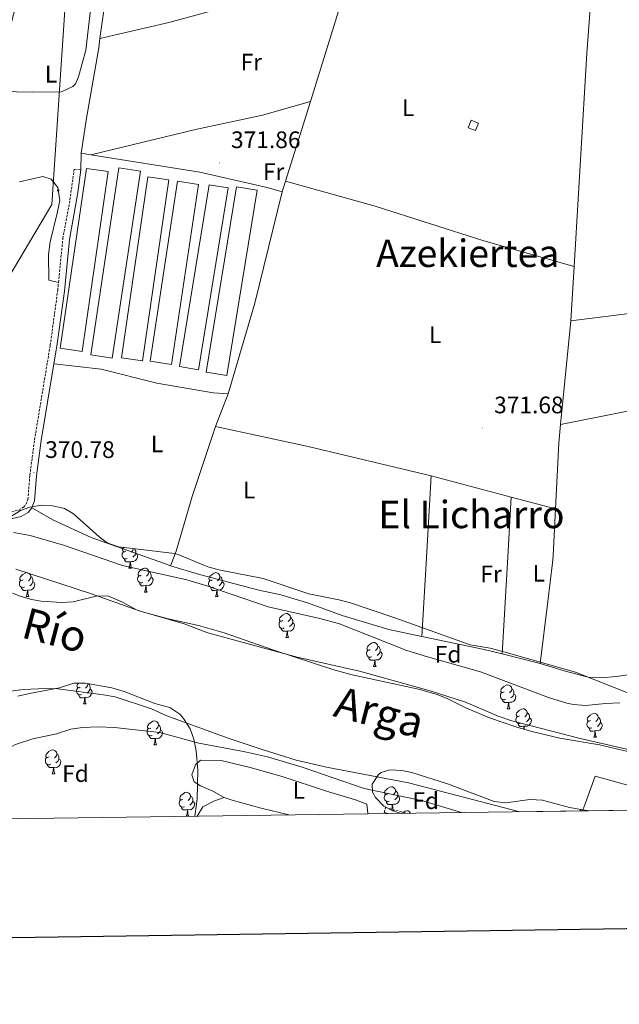
# Model space of a CAD drawing. Units: metres. Extents: x 592825 to 597321, y 4735602 to 4738634.
# Drawn here: x 595578 to 595829, y 4735956 to 4736369 of the extents above; entities that cross this region are included whole.
import ezdxf
from ezdxf.enums import TextEntityAlignment as Align

# ---------------------------------------------------------------- set-up
doc = ezdxf.new("R2010")
doc.units = ezdxf.units.M
doc.header["$MEASUREMENT"] = 0
doc.linetypes.add('TRAZOSX2', pattern=[1.5, 1, -0.5])
for name, color, linetype, lineweight in [('Carátula', 7, 'Continuous', 5), ('Level 1', 19, 'Continuous', 0), ('Level 11', 142, 'Continuous', 13), ('Level 15', 1, 'Continuous', 0), ('Level 21', 19, 'Continuous', 0), ('Level 32', 19, 'Continuous', 0), ('Level 35', 92, 'TRAZOSX2', 0), ('Level 36', 19, 'Continuous', 40), ('Level 37', 92, 'Continuous', 0), ('Level 41', 19, 'Continuous', 0), ('Level 43', 142, 'Continuous', 0), ('Level 45', 19, 'Continuous', 0), ('Level 5', 36, 'Continuous', 0), ('Level 51', 144, 'Continuous', 13), ('Level 52', 19, 'Continuous', 0), ('Level 61', 19, 'Continuous', 0), ('Level 63', 7, 'Continuous', 0), ('Level 7', 1, 'Continuous', 0)]:
    doc.layers.add(name, color=color, linetype=linetype, lineweight=lineweight)
doc.styles.add('Arial', font='ARIAL.TTF', dxfattribs={"height": 0.2})

# ---------------------------------------------------------------- blocks, each defined once
blk = doc.blocks.new('5PATER')
at = {"layer": 'Carátula', "linetype": 'Continuous', "lineweight": 5}
h = blk.add_hatch(color=250, dxfattribs=at)
edge = h.paths.add_edge_path()
edge.add_ellipse((0, 0), major_axis=(-1.33, -1.34), ratio=0.999422, start_angle=0, end_angle=360)
blk = doc.blocks.new('5PELE')
at = {"layer": 'Carátula', "linetype": 'Continuous', "lineweight": 5}
h = blk.add_hatch(color=9, dxfattribs=at)
edge = h.paths.add_edge_path()
edge.add_arc((0, 0), 2.85, 359.999, 719.999)
at = {"layer": 'Carátula', "color": 252, "linetype": 'Continuous', "lineweight": 5}
blk.add_circle((0, 0, 0), 2.85, dxfattribs=at)

msp = doc.modelspace()

# ---------------------------------------------------------------- linework, layer by layer
at = {"layer": 'Level 1', "color": 19, "linetype": 'Continuous', "lineweight": 0, "ltscale": 0.5}
msp.add_polyline3d([(595813.89, 4736037.03, 365.33), (595814.23, 4736037.83, 365.33), (595814.46, 4736038.45, 365.33), (595819.23, 4736051.54, 365.33), (595841.5, 4736045.37, 365.33), (595868.75, 4736038.31, 365.33), (595871.21, 4736037.82, 365.33)], dxfattribs=at)
at = {"layer": 'Level 11', "color": 142, "linetype": 'Continuous', "lineweight": 13}
for points in [[(595576.26, 4736138.36, 365.32), (595608.01, 4736128.05, 365.33), (595627.97, 4736120.93, 365.33), (595646.86, 4736115.37, 365.33), (595656.7, 4736111.69, 365.33), (595694.18, 4736101.45, 365.33), (595720.3, 4736095.57, 365.33), (595749.98, 4736087.29, 365.33), (595764.78, 4736082.65, 365.33), (595778.54, 4736076.68, 365.33), (595784.3, 4736074.81, 365.33), (595812.35, 4736067.46, 365.33), (595839.17, 4736061.39, 365.33)], [(595787.65, 4736036.66, 365.33), (595740.96, 4736048.79, 365.33), (595706.55, 4736055.29, 365.33), (595693.86, 4736058.33, 365.33), (595679.51, 4736062.71, 365.33), (595665.3, 4736067.52, 365.33), (595639.5, 4736076.81, 365.33), (595633.14, 4736079.85, 365.33), (595617.9, 4736084.81, 365.33), (595612.98, 4736085.73, 365.33), (595593.82, 4736088.17, 365.33), (595588.82, 4736088.37, 365.33), (595579.35, 4736087.95, 365.33), (595574.19, 4736087.22, 365.33)]]:
    msp.add_polyline3d(points, dxfattribs=at)
at = {"layer": 'Level 15', "color": 1, "linetype": 'Continuous', "lineweight": 0}
msp.add_polyline3d([(595765.98, 4736323.45, 374.81), (595768.98, 4736322.25, 374.81), (595770.24, 4736325.41, 374.21), (595767.24, 4736326.61, 374.21), (595765.98, 4736323.45, 374.81)], dxfattribs=at)
at = {"layer": 'Level 15', "color": 19, "linetype": 'Continuous', "lineweight": 0}
for points in [[(595604.06, 4736229.69, 371.18), (595614.98, 4736305.05, 371.54), (595605.81, 4736306.38, 371.9), (595594.89, 4736231.02, 371.9), (595604.06, 4736229.69, 371.18)], [(595628.5, 4736305.29, 373.76), (595616.7, 4736226.89, 373.76), (595607.63, 4736228.26, 373.82), (595619.43, 4736306.66, 373.82), (595628.5, 4736305.29, 373.76)], [(595640.42, 4736301.61, 372.2), (595629.3, 4736225.69, 372.14), (595620.54, 4736226.98, 372.14), (595631.66, 4736302.9, 372.14), (595640.42, 4736301.61, 372.2)], [(595641.5, 4736224.17, 371.9), (595652.9, 4736299.69, 371.96), (595644.02, 4736301.03, 372.02), (595632.62, 4736225.51, 372.02), (595641.5, 4736224.17, 371.9)], [(595665.26, 4736298.25, 372.26), (595652.9, 4736222.01, 371.9), (595644.94, 4736223.3, 371.9), (595657.3, 4736299.54, 371.9), (595665.26, 4736298.25, 372.26)], [(595677.38, 4736297.29, 372.98), (595664.74, 4736219.53, 372.62), (595656.12, 4736220.93, 372.56), (595668.76, 4736298.69, 372.56), (595677.38, 4736297.29, 372.98)]]:
    msp.add_polyline3d(points, dxfattribs=at)
at = {"layer": 'Level 21', "color": 19, "linetype": 'Continuous', "lineweight": 0}
for points in [[(595592.24, 4736224.43, 371.27), (595593.47, 4736231.82, 371.3), (595596.62, 4736254.97, 371.63), (595598.78, 4736276.65, 371.75), (595602.28, 4736296.35, 371.92), (595603.54, 4736305.77, 371.93)], [(595582.94, 4736164.01, 370.61), (595584.06, 4736166.97, 370.61), (595584.94, 4736177.45, 370.61), (595586.9, 4736192.32, 371.13), (595592.24, 4736224.43, 371.27)], [(595487.52, 4736182.07, 378.41), (595488.42, 4736151.29, 374.75), (595490.06, 4736146.65, 374.33), (595492.54, 4736144.57, 374.09), (595496.02, 4736143.45, 373.61), (595501.02, 4736143.45, 373.13), (595505.62, 4736145.29, 372.83), (595511.5, 4736148.65, 372.47), (595516.02, 4736150.79, 372.28), (595529.53, 4736155.85, 371.74), (595535.76, 4736157.43, 371.47), (595550.62, 4736160.49, 371.03), (595555.6, 4736161.03, 370.94), (595559.82, 4736160.97, 370.85), (595569.72, 4736159.61, 370.55), (595574.9, 4736159.61, 370.49), (595578.46, 4736160.49, 370.49), (595581.34, 4736162.09, 370.61), (595582.94, 4736164.01, 370.61)], [(595732.23, 4736035.9, 371.2), (595730.76, 4736036.29, 371.2)]]:
    msp.add_polyline3d(points, dxfattribs=at)
at = {"layer": 'Level 21', "color": 19, "linetype": 'TRAZOSX2', "lineweight": 0}
for points in [[(595594.13, 4736258.55, 371.65), (595595.97, 4736277.04, 371.75), (595598.68, 4736291.8, 371.9), (595600.73, 4736306.15, 371.93), (595603.54, 4736305.77, 371.93)], [(595550.18, 4736163.3, 371.03), (595555.46, 4736163.87, 370.94), (595560.03, 4736163.81, 370.85), (595569.92, 4736162.45, 370.55), (595574.55, 4736162.45, 370.49), (595577.41, 4736163.15, 370.49), (595579.5, 4736164.31, 370.61), (595580.46, 4736165.46, 370.61), (595581.27, 4736167.61, 370.61), (595582.12, 4736177.76, 370.61), (595584.08, 4736192.62, 371.13), (595590.66, 4736232.24, 371.3), (595593.8, 4736255.31, 371.63), (595594.13, 4736258.55, 371.65)], [(595730.76, 4736036.29, 371.2), (595731.34, 4736038.41, 371.2), (595740.14, 4736036.01, 371.21)]]:
    msp.add_polyline3d(points, dxfattribs=at)
at = {"layer": 'Level 32', "color": 6, "linetype": 'Continuous', "lineweight": 0, "ltscale": 0.5}
msp.add_polyline3d([(595602.43, 4736456.44, 381.11), (595591.36, 4736291.25, 372.29), (595515.24, 4736163.18, 373.45), (595433.44, 4736031.76, 394.08)], dxfattribs=at)
at = {"layer": 'Level 35', "color": 92, "linetype": 'Continuous', "lineweight": 0, "ltscale": 0.5}
for points in [[(595573.94, 4736160.33, 382.85), (595578.25, 4736163, 382.85), (595582.1, 4736164.41, 382.85), (595587.1, 4736165.25, 382.85), (595591.74, 4736164.97, 382.85), (595596.63, 4736163.73, 382.88), (595600.42, 4736161.61, 382.91), (595611.18, 4736151.96, 382.87), (595614.5, 4736149.37, 382.85), (595619.25, 4736147.79, 382.85), (595632.26, 4736146.17, 382.85), (595642.71, 4736144.91, 382.14), (595644.34, 4736144.49, 382.01), (595655.06, 4736140.1, 381.21), (595657.22, 4736139.21, 381.05), (595662.06, 4736137.97, 380.82), (595680.02, 4736134.41, 379.73), (595699.14, 4736128.01, 379.13), (595711.74, 4736125.53, 378.77), (595716.57, 4736124.24, 378.66), (595735.15, 4736117.99, 378.59)], [(595850.82, 4736057.69, 382.49), (595821.09, 4736064.77, 382.56), (595804.42, 4736067.53, 382.43), (595792.7, 4736070.33, 382.13), (595786.42, 4736072.17, 382.07), (595774.9, 4736076.01, 381.59), (595765.24, 4736080.02, 381.28), (595757.18, 4736084.17, 381.23), (595752.51, 4736085.97, 381.15), (595745.18, 4736088.01, 381.05), (595717.29, 4736094.04, 380.85), (595709.62, 4736096.09, 380.99), (595684.02, 4736104.57, 381.41), (595663.62, 4736111.61, 382.49), (595652.79, 4736114.67, 382.94), (595640.18, 4736117.53, 383.33), (595630.36, 4736120.14, 383.65), (595627.18, 4736121.21, 383.69), (595620.98, 4736124.49, 383.69), (595614.86, 4736127.13, 383.69), (595609.86, 4736127.04, 383.69), (595600.34, 4736124.73, 383.69), (595595.34, 4736124.35, 383.72), (595586.85, 4736124.91, 383.76), (595582.78, 4736125.61, 383.75), (595577.99, 4736126.97, 383.72), (595574.78, 4736128.33, 383.69)], [(595735.15, 4736117.99, 378.59), (595766.76, 4736106.67, 378.59), (595775.1, 4736105.21, 378.59), (595779.94, 4736103.97, 378.59), (595810.9, 4736095.13, 378.53), (595833.88, 4736086.08, 378.41)], [(595577.1, 4736085.05, 383.27), (595581.96, 4736086.24, 383.22), (595594.58, 4736088.57, 382.91), (595600.5, 4736090.49, 382.73), (595605.49, 4736090.6, 382.38), (595616.54, 4736088.57, 381.77), (595621.62, 4736087.13, 381.53), (595634.5, 4736082.09, 381.35), (595640.78, 4736080.33, 381.29), (595644.95, 4736077.63, 381.21), (595646.62, 4736075.77, 381.17), (595649.35, 4736071.47, 381.07), (595650.94, 4736067.13, 380.99), (595651.91, 4736062.22, 380.99), (595652.54, 4736054.09, 380.87), (595652.22, 4736041.9, 380.87), (595651.48, 4736035.78, 380.88), (595651.27, 4736034.78, 380.91)], [(595737.78, 4736035.97, 374.77), (595734.4, 4736037.08, 374.65), (595730.54, 4736039.05, 374.51), (595727.05, 4736042.64, 374.31), (595725.82, 4736044.89, 374.21), (595725.62, 4736048.17, 374.09), (595728.33, 4736052.31, 373.93), (595729.42, 4736053.13, 373.91), (595733.14, 4736054.17, 373.91), (595738.14, 4736053.93, 373.83), (595742.3, 4736053.13, 373.79), (595757.22, 4736048.38, 373.79), (595776.9, 4736040.97, 373.79), (595781.74, 4736040.34, 374.24), (595791.75, 4736041.77, 376.26), (595797.1, 4736041.53, 376.79), (595808.4, 4736038.49, 376.47), (595816.54, 4736037.06, 376.28)]]:
    msp.add_polyline3d(points, dxfattribs=at)
at = {"layer": 'Level 36', "color": 92, "linetype": 'Continuous', "lineweight": 0}
for points in [[(595611.53, 4736360.91, 373.19), (595614.14, 4736379.53, 373.49), (595615.5, 4736386.81, 373.97), (595617.74, 4736398.57, 374.21), (595619.42, 4736404.17, 374.21), (595622.38, 4736408.81, 374.33), (595627.14, 4736412.49, 374.33), (595633.46, 4736415.37, 374.39), (595650.14, 4736422.01, 374.57), (595655.14, 4736424.65, 374.51), (595660.82, 4736428.57, 374.57), (595664.46, 4736433.77, 374.57), (595668.7, 4736438.89, 374.75), (595686.54, 4736454.17, 375.05), (595691.46, 4736457.77, 375.17), (595696.58, 4736460.41, 375.17), (595702.58, 4736462.81, 375.29), (595708.9, 4736464.73, 375.23), (595714.66, 4736465.93, 375.17), (595727.82, 4736466.49, 375.17), (595738.54, 4736466.17, 375.47)], [(595822.18, 4736462.21, 375.23), (595820.9, 4736444.09, 373.58), (595820.06, 4736424.57, 372.38), (595819.7, 4736408.81, 371.9), (595815.7, 4736354.73, 371.72), (595810.35, 4736265.33, 371.77)], [(595607.78, 4736375.21, 373.72), (595605.58, 4736355.93, 373.12), (595602.46, 4736344.81, 372.88), (595601.3, 4736341.93, 372.76), (595600.14, 4736340.81, 372.64), (595595.34, 4736338.49, 372.52), (595583.3, 4736338.33, 372.4), (595576.54, 4736338.57, 372.64), (595572.18, 4736339.13, 372.76), (595569.74, 4736341.77, 372.76), (595569.74, 4736347.21, 372.76), (595570.7, 4736352.97, 372.76), (595576.82, 4736376.89, 373.66), (595579.98, 4736379.77, 373.72), (595596.7, 4736393.13, 374.32), (595607.78, 4736402.89, 374.98), (595611.49, 4736405.36, 374.88)], [(595715.9, 4736386.49, 372.65), (595686.86, 4736380.33, 372.77), (595640.46, 4736367.61, 373.01), (595611.53, 4736360.91, 373.19)], [(595699.76, 4736334.51, 372.16), (595715.9, 4736386.49, 372.65)], [(595603.7, 4736312.73, 372.71), (595605.9, 4736327.53, 372.89), (595610.98, 4736356.97, 373.13), (595611.53, 4736360.91, 373.19)], [(595607.68, 4736312.1, 372.64), (595651.58, 4736322.73, 372.28), (595679.62, 4736328.73, 372.1), (595699.76, 4736334.51, 372.16)], [(595689.39, 4736301.12, 371.85), (595699.76, 4736334.51, 372.16)], [(595603.7, 4736312.73, 372.71), (595603.54, 4736305.77, 371.93)], [(595607.68, 4736312.1, 372.64), (595603.7, 4736312.73, 372.71)], [(595687.98, 4736296.57, 371.81), (595681.62, 4736298.33, 371.93), (595653.38, 4736304.81, 371.87), (595607.68, 4736312.1, 372.64)], [(595594.13, 4736258.55, 371.65), (595590.06, 4736259.61, 371.71), (595589.98, 4736270.25, 371.89), (595590.62, 4736275.61, 371.95), (595593.62, 4736287.61, 372.13), (595594.62, 4736292.89, 372.25), (595593.9, 4736298.33, 372.37), (595591.02, 4736301.93, 372.67), (595587.5, 4736302.97, 372.85), (595577.78, 4736300.81, 373.09)], [(595687.98, 4736296.57, 371.81), (595689.39, 4736301.12, 371.85)], [(595689.39, 4736301.12, 371.85), (595726.98, 4736290.57, 371.67), (595772.54, 4736276.01, 371.61), (595810.35, 4736265.33, 371.77)], [(595665.26, 4736211.85, 371.03), (595676.5, 4736249.93, 371.21), (595687.98, 4736296.57, 371.81)], [(595810.35, 4736265.33, 371.77), (595808.98, 4736242.49, 371.78)], [(595886.21, 4736255.43, 372.07), (595867.42, 4736251.05, 372.08), (595831.42, 4736245.29, 372.08), (595808.98, 4736242.49, 371.78)], [(595808.98, 4736242.49, 371.78), (595804.7, 4736198.99, 371.78)], [(595592.24, 4736224.43, 371.27), (595611.98, 4736222.25, 370.91), (595635.3, 4736216.41, 371.03), (595659.02, 4736212.25, 371.03), (595665.26, 4736211.85, 371.03)], [(595804.7, 4736198.99, 371.78), (595854.62, 4736208.97, 371.9), (595884.36, 4736217.59, 371.95)], [(595665.26, 4736211.85, 371.03), (595659.98, 4736198.25, 371.09)], [(595659.98, 4736198.25, 371.09), (595650.22, 4736168.81, 370.91), (595643.5, 4736145.85, 370.97), (595641.23, 4736140, 370.74), (595641.16, 4736139.82, 370.73)], [(595659.98, 4736198.25, 371.09), (595698.9, 4736189.77, 371.15), (595750.42, 4736177.45, 371.57)], [(595804.7, 4736198.99, 371.78), (595803.94, 4736191.29, 371.78), (595802.61, 4736163.71, 371.57)], [(595750.42, 4736177.45, 371.57), (595748.27, 4736140.72, 371.35), (595746.48, 4736110.16, 371.17)], [(595750.42, 4736177.45, 371.57), (595784.02, 4736168.61, 371.57)], [(595784.02, 4736168.61, 371.57), (595782.39, 4736140.95, 371.36), (595780.14, 4736102.8, 371.07)], [(595784.02, 4736168.61, 371.57), (595802.61, 4736163.71, 371.57)], [(595582.94, 4736164.01, 370.61), (595592.06, 4736158.97, 370.67), (595607.78, 4736151.69, 370.73), (595640.58, 4736140, 370.73), (595641.16, 4736139.82, 370.73)], [(595802.61, 4736163.71, 371.57), (595801.66, 4736143.93, 371.42), (595801.31, 4736141.07, 371.44), (595799.34, 4736124.81, 371.6), (595796.14, 4736098.81, 371.03)], [(595622.38, 4736145.87, 0.01), (595621.85, 4736145.6, 0.01), (595621.32, 4736145.66, 0.01), (595621.05, 4736146.03, 0.01), (595621, 4736146.45, 0.01), (595621.16, 4736146.97, 0.01), (595621.58, 4736147.5, 0.01)], [(595625.53, 4736147.01, 0.01), (595625.45, 4736146.4, 0.01), (595625.03, 4736145.87, 0.01), (595624.61, 4736145.44, 0.01)], [(595626.01, 4736146.95, 0.01), (595626.04, 4736146.93, 0.01), (595626.35, 4736146.29, 0.01), (595626.51, 4736145.97, 0.01), (595626.51, 4736145.39, 0.01), (595626.51, 4736144.97, 0.01), (595626.14, 4736144.28, 0.01), (595625.72, 4736143.8, 0.01), (595625.24, 4736143.38, 0.01)], [(595622.96, 4736142.79, 0.01), (595622.54, 4736142.63, 0.01), (595621.95, 4736142.69, 0.01), (595621.48, 4736142.9, 0.01), (595621.05, 4736143.32, 0.01), (595620.84, 4736143.91, 0.01), (595620.84, 4736144.33, 0.01), (595620.89, 4736144.91, 0.01), (595621.32, 4736145.6, 0.01)], [(595624.22, 4736141.49, 0.01), (595623.33, 4736141.41, 0.01), (595622.49, 4736141.41, 0.01), (595622.06, 4736141.84, 0.01), (595621.74, 4736142.31, 0.01), (595621.74, 4736142.63, 0.01)], [(595626.51, 4736144.97, 0.01), (595626.97, 4736144.72, 0.01), (595627.31, 4736144.1, 0.01), (595627.2, 4736143.38, 0.01), (595626.99, 4736142.74, 0.01), (595626.41, 4736142, 0.01), (595625.61, 4736141.52, 0.01), (595624.76, 4736141.62, 0.01), (595624.33, 4736141.49, 0.01)], [(595623.68, 4736138.81, 0.01), (595624.11, 4736139.97, 0.01), (595624.22, 4736141.49, 0.01), (595624.33, 4736141.49, 0.01), (595624.37, 4736140.91, 0.01), (595624.4, 4736140.22, 0.01), (595624.47, 4736139.61, 0.01), (595624.59, 4736139.21, 0.01), (595624.8, 4736138.81, 0.01)], [(595623.68, 4736138.81, 0.01), (595624.8, 4736138.81, 0.01)], [(595628.85, 4736135.83, 0.01), (595628.32, 4736135.57, 0.01), (595627.79, 4736135.62, 0.01), (595627.53, 4736135.99, 0.01), (595627.47, 4736136.42, 0.01), (595627.63, 4736136.94, 0.01), (595628.11, 4736137.53, 0.01), (595628.75, 4736138.06, 0.01), (595629.65, 4736138.65, 0.01), (595630.39, 4736138.81, 0.01), (595630.82, 4736138.75, 0.01), (595631.35, 4736138.44, 0.01), (595631.88, 4736137.85, 0.01), (595632.04, 4736137.21, 0.01), (595631.93, 4736136.36, 0.01), (595631.5, 4736135.83, 0.01), (595631.08, 4736135.41, 0.01)], [(595641.16, 4736139.82, 370.73), (595653.3, 4736136.17, 370.73), (595678.1, 4736129.53, 370.79), (595687.42, 4736127.53, 370.91), (595698.58, 4736124.25, 371.03), (595713.1, 4736118.89, 371.15), (595732.7, 4736113.05, 371.21), (595746.48, 4736110.16, 371.17)], [(595579.3, 4736133.93, 0.01), (595578.77, 4736133.66, 0.01), (595578.24, 4736133.72, 0.01), (595577.97, 4736134.09, 0.01), (595577.92, 4736134.51, 0.01), (595578.08, 4736135.03, 0.01), (595578.56, 4736135.63, 0.01), (595579.19, 4736136.16, 0.01), (595580.09, 4736136.74, 0.01), (595580.84, 4736136.9, 0.01), (595581.26, 4736136.85, 0.01), (595581.79, 4736136.53, 0.01), (595582.32, 4736135.95, 0.01), (595582.48, 4736135.31, 0.01), (595582.37, 4736134.46, 0.01), (595581.95, 4736133.93, 0.01), (595581.53, 4736133.5, 0.01)], [(595582.48, 4736135.31, 0.01), (595582.96, 4736134.99, 0.01), (595583.27, 4736134.35, 0.01), (595583.43, 4736134.03, 0.01), (595583.43, 4736133.45, 0.01), (595583.43, 4736133.03, 0.01), (595583.06, 4736132.34, 0.01), (595582.64, 4736131.86, 0.01), (595582.16, 4736131.44, 0.01)], [(595629.44, 4736132.75, 0.01), (595629.01, 4736132.59, 0.01), (595628.43, 4736132.65, 0.01), (595627.95, 4736132.86, 0.01), (595627.53, 4736133.29, 0.01), (595627.31, 4736133.87, 0.01), (595627.31, 4736134.29, 0.01), (595627.37, 4736134.88, 0.01), (595627.79, 4736135.57, 0.01)], [(595632.99, 4736134.93, 0.01), (595633.44, 4736134.68, 0.01), (595633.79, 4736134.07, 0.01), (595633.68, 4736133.34, 0.01), (595633.47, 4736132.7, 0.01), (595632.88, 4736131.96, 0.01), (595632.09, 4736131.48, 0.01), (595631.24, 4736131.59, 0.01), (595630.81, 4736131.46, 0.01)], [(595632.04, 4736137.21, 0.01), (595632.51, 4736136.9, 0.01), (595632.83, 4736136.26, 0.01), (595632.99, 4736135.94, 0.01), (595632.99, 4736135.36, 0.01), (595632.99, 4736134.93, 0.01), (595632.62, 4736134.24, 0.01), (595632.2, 4736133.76, 0.01), (595631.72, 4736133.34, 0.01)], [(595658.62, 4736133.93, 0.01), (595658.09, 4736133.66, 0.01), (595657.56, 4736133.72, 0.01), (595657.3, 4736134.09, 0.01), (595657.24, 4736134.51, 0.01), (595657.4, 4736135.03, 0.01), (595657.88, 4736135.63, 0.01), (595658.52, 4736136.16, 0.01), (595659.42, 4736136.74, 0.01), (595660.16, 4736136.9, 0.01), (595660.59, 4736136.85, 0.01), (595661.12, 4736136.53, 0.01), (595661.65, 4736135.95, 0.01), (595661.81, 4736135.31, 0.01), (595661.7, 4736134.46, 0.01), (595661.27, 4736133.93, 0.01), (595660.85, 4736133.5, 0.01)], [(595661.81, 4736135.31, 0.01), (595662.28, 4736134.99, 0.01), (595662.6, 4736134.35, 0.01), (595662.76, 4736134.03, 0.01), (595662.76, 4736133.45, 0.01), (595662.76, 4736133.03, 0.01), (595662.39, 4736132.34, 0.01), (595661.97, 4736131.86, 0.01), (595661.49, 4736131.44, 0.01)], [(595579.88, 4736130.85, 0.01), (595579.46, 4736130.69, 0.01), (595578.87, 4736130.75, 0.01), (595578.4, 4736130.96, 0.01), (595577.97, 4736131.38, 0.01), (595577.76, 4736131.97, 0.01), (595577.76, 4736132.39, 0.01), (595577.81, 4736132.97, 0.01), (595578.24, 4736133.66, 0.01)], [(595581.14, 4736129.55, 0.01), (595580.25, 4736129.47, 0.01), (595579.41, 4736129.47, 0.01), (595578.98, 4736129.9, 0.01), (595578.66, 4736130.37, 0.01), (595578.66, 4736130.69, 0.01)], [(595583.43, 4736133.03, 0.01), (595583.89, 4736132.78, 0.01), (595584.23, 4736132.16, 0.01), (595584.12, 4736131.44, 0.01), (595583.91, 4736130.8, 0.01), (595583.33, 4736130.06, 0.01), (595582.53, 4736129.58, 0.01), (595581.68, 4736129.68, 0.01), (595581.25, 4736129.55, 0.01)], [(595630.7, 4736131.46, 0.01), (595629.81, 4736131.37, 0.01), (595628.96, 4736131.37, 0.01), (595628.54, 4736131.8, 0.01), (595628.22, 4736132.28, 0.01), (595628.22, 4736132.59, 0.01)], [(595630.15, 4736128.77, 0.01), (595630.59, 4736129.93, 0.01), (595630.7, 4736131.46, 0.01), (595630.81, 4736131.46, 0.01), (595630.84, 4736130.87, 0.01), (595630.88, 4736130.19, 0.01), (595630.95, 4736129.57, 0.01), (595631.06, 4736129.17, 0.01), (595631.28, 4736128.77, 0.01)], [(595659.21, 4736130.85, 0.01), (595658.78, 4736130.69, 0.01), (595658.2, 4736130.75, 0.01), (595657.72, 4736130.96, 0.01), (595657.3, 4736131.38, 0.01), (595657.08, 4736131.97, 0.01), (595657.08, 4736132.39, 0.01), (595657.14, 4736132.97, 0.01), (595657.56, 4736133.66, 0.01)], [(595660.47, 4736129.55, 0.01), (595659.58, 4736129.47, 0.01), (595658.73, 4736129.47, 0.01), (595658.31, 4736129.9, 0.01), (595657.99, 4736130.37, 0.01), (595657.99, 4736130.69, 0.01)], [(595662.76, 4736133.03, 0.01), (595663.21, 4736132.78, 0.01), (595663.56, 4736132.16, 0.01), (595663.45, 4736131.44, 0.01), (595663.24, 4736130.8, 0.01), (595662.65, 4736130.06, 0.01), (595661.86, 4736129.58, 0.01), (595661.01, 4736129.68, 0.01), (595660.58, 4736129.55, 0.01)], [(595580.6, 4736126.87, 0.01), (595581.03, 4736128.03, 0.01), (595581.14, 4736129.55, 0.01), (595581.25, 4736129.55, 0.01), (595581.29, 4736128.97, 0.01), (595581.32, 4736128.28, 0.01), (595581.39, 4736127.67, 0.01), (595581.51, 4736127.27, 0.01), (595581.72, 4736126.87, 0.01)], [(595580.6, 4736126.87, 0.01), (595581.72, 4736126.87, 0.01)], [(595630.15, 4736128.77, 0.01), (595631.28, 4736128.77, 0.01)], [(595659.92, 4736126.87, 0.01), (595660.36, 4736128.03, 0.01), (595660.47, 4736129.55, 0.01), (595660.58, 4736129.55, 0.01), (595660.61, 4736128.97, 0.01), (595660.65, 4736128.28, 0.01), (595660.72, 4736127.67, 0.01), (595660.83, 4736127.27, 0.01), (595661.05, 4736126.87, 0.01)], [(595659.92, 4736126.87, 0.01), (595661.05, 4736126.87, 0.01)], [(595688.2, 4736116.79, 0.01), (595687.67, 4736116.52, 0.01), (595687.14, 4736116.57, 0.01), (595686.88, 4736116.95, 0.01), (595686.82, 4736117.37, 0.01), (595686.98, 4736117.89, 0.01), (595687.46, 4736118.49, 0.01), (595688.1, 4736119.01, 0.01), (595689, 4736119.6, 0.01), (595689.74, 4736119.76, 0.01), (595690.16, 4736119.71, 0.01), (595690.7, 4736119.39, 0.01), (595691.22, 4736118.81, 0.01), (595691.38, 4736118.17, 0.01), (595691.28, 4736117.31, 0.01), (595690.85, 4736116.79, 0.01), (595690.43, 4736116.36, 0.01)], [(595691.38, 4736118.17, 0.01), (595691.86, 4736117.85, 0.01), (595692.18, 4736117.21, 0.01), (595692.34, 4736116.89, 0.01), (595692.34, 4736116.31, 0.01), (595692.34, 4736115.89, 0.01), (595691.96, 4736115.19, 0.01), (595691.54, 4736114.71, 0.01), (595691.06, 4736114.29, 0.01)], [(595688.78, 4736113.71, 0.01), (595688.36, 4736113.55, 0.01), (595687.78, 4736113.61, 0.01), (595687.3, 4736113.81, 0.01), (595686.88, 4736114.24, 0.01), (595686.66, 4736114.83, 0.01), (595686.66, 4736115.25, 0.01), (595686.72, 4736115.83, 0.01), (595687.14, 4736116.52, 0.01)], [(595690.04, 4736112.41, 0.01), (595689.16, 4736112.33, 0.01), (595688.31, 4736112.33, 0.01), (595687.88, 4736112.75, 0.01), (595687.56, 4736113.23, 0.01), (595687.56, 4736113.55, 0.01)], [(595692.34, 4736115.89, 0.01), (595692.79, 4736115.63, 0.01), (595693.14, 4736115.02, 0.01), (595693.02, 4736114.29, 0.01), (595692.82, 4736113.65, 0.01), (595692.23, 4736112.91, 0.01), (595691.44, 4736112.43, 0.01), (595690.58, 4736112.54, 0.01), (595690.16, 4736112.41, 0.01)], [(595689.5, 4736109.73, 0.01), (595689.94, 4736110.89, 0.01), (595690.04, 4736112.41, 0.01), (595690.16, 4736112.41, 0.01), (595690.19, 4736111.83, 0.01), (595690.22, 4736111.14, 0.01), (595690.3, 4736110.53, 0.01), (595690.41, 4736110.13, 0.01), (595690.62, 4736109.73, 0.01)], [(595689.5, 4736109.73, 0.01), (595690.62, 4736109.73, 0.01)], [(595746.48, 4736110.16, 371.17), (595772.7, 4736104.65, 371.09), (595780.14, 4736102.8, 371.07)], [(595724.89, 4736104.64, 0.01), (595724.36, 4736104.38, 0.01), (595723.83, 4736104.43, 0.01), (595723.57, 4736104.8, 0.01), (595723.51, 4736105.23, 0.01), (595723.67, 4736105.75, 0.01), (595724.15, 4736106.34, 0.01), (595724.79, 4736106.87, 0.01), (595725.69, 4736107.46, 0.01), (595726.43, 4736107.62, 0.01), (595726.86, 4736107.56, 0.01), (595727.39, 4736107.25, 0.01), (595727.92, 4736106.66, 0.01), (595728.08, 4736106.02, 0.01), (595727.97, 4736105.17, 0.01), (595727.54, 4736104.64, 0.01), (595727.12, 4736104.22, 0.01)], [(595728.08, 4736106.02, 0.01), (595728.55, 4736105.71, 0.01), (595728.87, 4736105.07, 0.01), (595729.03, 4736104.75, 0.01), (595729.03, 4736104.17, 0.01), (595729.03, 4736103.74, 0.01), (595728.66, 4736103.05, 0.01), (595728.24, 4736102.57, 0.01), (595727.76, 4736102.15, 0.01)], [(595725.48, 4736101.56, 0.01), (595725.05, 4736101.4, 0.01), (595724.47, 4736101.46, 0.01), (595723.99, 4736101.67, 0.01), (595723.57, 4736102.1, 0.01), (595723.35, 4736102.68, 0.01), (595723.35, 4736103.1, 0.01), (595723.41, 4736103.69, 0.01), (595723.83, 4736104.38, 0.01)], [(595726.74, 4736100.27, 0.01), (595725.85, 4736100.18, 0.01), (595725, 4736100.18, 0.01), (595724.58, 4736100.61, 0.01), (595724.26, 4736101.09, 0.01), (595724.26, 4736101.4, 0.01)], [(595729.03, 4736103.74, 0.01), (595729.48, 4736103.49, 0.01), (595729.83, 4736102.88, 0.01), (595729.72, 4736102.15, 0.01), (595729.51, 4736101.51, 0.01), (595728.92, 4736100.77, 0.01), (595728.13, 4736100.29, 0.01), (595727.28, 4736100.4, 0.01), (595726.85, 4736100.27, 0.01)], [(595780.14, 4736102.8, 371.07), (595796.14, 4736098.81, 371.03)], [(595796.14, 4736098.81, 371.03), (595806.22, 4736095.69, 371.27), (595816.3, 4736093.05, 371.39), (595821.78, 4736092.81, 371.39), (595828.06, 4736093.37, 371.39), (595856.74, 4736097.37, 371.51), (595879.34, 4736101.45, 371.51)], [(595726.19, 4736097.58, 0.01), (595726.63, 4736098.74, 0.01), (595726.74, 4736100.27, 0.01), (595726.85, 4736100.27, 0.01), (595726.88, 4736099.68, 0.01), (595726.92, 4736099, 0.01), (595726.99, 4736098.38, 0.01), (595727.1, 4736097.98, 0.01), (595727.32, 4736097.58, 0.01)], [(595726.19, 4736097.58, 0.01), (595727.32, 4736097.58, 0.01)], [(595603.84, 4736085.81, 0.01), (595603.42, 4736085.65, 0.01), (595602.83, 4736085.71, 0.01), (595602.36, 4736085.92, 0.01), (595601.93, 4736086.34, 0.01), (595601.72, 4736086.93, 0.01), (595601.72, 4736087.35, 0.01), (595601.77, 4736087.93, 0.01), (595602.2, 4736088.62, 0.01)], [(595603.26, 4736088.89, 0.01), (595602.73, 4736088.62, 0.01), (595602.2, 4736088.68, 0.01), (595601.93, 4736089.05, 0.01), (595601.88, 4736089.47, 0.01), (595602.04, 4736089.99, 0.01), (595602.47, 4736090.54, 0.01)], [(595606.4, 4736090.43, 0.01), (595606.44, 4736090.27, 0.01), (595606.33, 4736089.42, 0.01), (595605.91, 4736088.89, 0.01), (595605.49, 4736088.46, 0.01)], [(595606.44, 4736090.27, 0.01), (595606.92, 4736089.95, 0.01), (595607.23, 4736089.31, 0.01), (595607.39, 4736088.99, 0.01), (595607.39, 4736088.41, 0.01), (595607.39, 4736087.99, 0.01), (595607.02, 4736087.3, 0.01), (595606.6, 4736086.82, 0.01), (595606.12, 4736086.4, 0.01)], [(595781.03, 4736086.87, 0.01), (595780.5, 4736086.61, 0.01), (595779.97, 4736086.67, 0.01), (595779.7, 4736087.03, 0.01), (595779.65, 4736087.46, 0.01), (595779.81, 4736087.98, 0.01), (595780.29, 4736088.57, 0.01), (595780.92, 4736089.11, 0.01), (595781.82, 4736089.69, 0.01), (595782.57, 4736089.85, 0.01), (595782.99, 4736089.79, 0.01), (595783.52, 4736089.48, 0.01), (595784.05, 4736088.89, 0.01), (595784.21, 4736088.25, 0.01), (595784.1, 4736087.41, 0.01), (595783.68, 4736086.87, 0.01), (595783.26, 4736086.45, 0.01)], [(595605.1, 4736084.51, 0.01), (595604.21, 4736084.43, 0.01), (595603.37, 4736084.43, 0.01), (595602.94, 4736084.86, 0.01), (595602.62, 4736085.33, 0.01), (595602.62, 4736085.65, 0.01)], [(595604.56, 4736081.83, 0.01), (595604.99, 4736082.99, 0.01), (595605.1, 4736084.51, 0.01), (595605.21, 4736084.51, 0.01), (595605.25, 4736083.93, 0.01), (595605.28, 4736083.24, 0.01), (595605.35, 4736082.63, 0.01), (595605.47, 4736082.23, 0.01), (595605.68, 4736081.83, 0.01)], [(595607.39, 4736087.99, 0.01), (595607.85, 4736087.74, 0.01), (595608.19, 4736087.12, 0.01), (595608.08, 4736086.4, 0.01), (595607.87, 4736085.76, 0.01), (595607.29, 4736085.02, 0.01), (595606.49, 4736084.54, 0.01), (595605.64, 4736084.64, 0.01), (595605.21, 4736084.51, 0.01)], [(595781.61, 4736083.79, 0.01), (595781.19, 4736083.63, 0.01), (595780.6, 4736083.69, 0.01), (595780.13, 4736083.91, 0.01), (595779.7, 4736084.33, 0.01), (595779.49, 4736084.91, 0.01), (595779.49, 4736085.33, 0.01), (595779.54, 4736085.92, 0.01), (595779.97, 4736086.61, 0.01)], [(595785.16, 4736085.97, 0.01), (595785.62, 4736085.73, 0.01), (595785.96, 4736085.11, 0.01), (595785.85, 4736084.39, 0.01), (595785.64, 4736083.75, 0.01), (595785.06, 4736083.01, 0.01), (595784.26, 4736082.53, 0.01), (595783.41, 4736082.63, 0.01), (595782.98, 4736082.5, 0.01)], [(595784.21, 4736088.25, 0.01), (595784.69, 4736087.94, 0.01), (595785, 4736087.3, 0.01), (595785.16, 4736086.98, 0.01), (595785.16, 4736086.4, 0.01), (595785.16, 4736085.97, 0.01), (595784.79, 4736085.29, 0.01), (595784.37, 4736084.81, 0.01), (595783.89, 4736084.39, 0.01)], [(595604.56, 4736081.83, 0.01), (595605.68, 4736081.83, 0.01)], [(595782.87, 4736082.5, 0.01), (595781.98, 4736082.41, 0.01), (595781.14, 4736082.41, 0.01), (595780.71, 4736082.85, 0.01), (595780.39, 4736083.32, 0.01), (595780.39, 4736083.63, 0.01)], [(595782.33, 4736079.81, 0.01), (595782.76, 4736080.97, 0.01), (595782.87, 4736082.5, 0.01), (595782.98, 4736082.5, 0.01), (595783.02, 4736081.91, 0.01), (595783.05, 4736081.23, 0.01), (595783.12, 4736080.61, 0.01), (595783.24, 4736080.21, 0.01), (595783.45, 4736079.81, 0.01)], [(595782.33, 4736079.81, 0.01), (595783.45, 4736079.81, 0.01)], [(595788.09, 4736073.76, 0.01), (595787.66, 4736073.6, 0.01), (595787.08, 4736073.66, 0.01), (595786.6, 4736073.87, 0.01), (595786.18, 4736074.29, 0.01), (595785.96, 4736074.88, 0.01), (595785.96, 4736075.3, 0.01), (595786.02, 4736075.89, 0.01), (595786.44, 4736076.57, 0.01)], [(595787.5, 4736076.84, 0.01), (595786.97, 4736076.57, 0.01), (595786.44, 4736076.63, 0.01), (595786.18, 4736077, 0.01), (595786.12, 4736077.43, 0.01), (595786.28, 4736077.95, 0.01), (595786.76, 4736078.54, 0.01), (595787.4, 4736079.07, 0.01), (595788.3, 4736079.65, 0.01), (595789.04, 4736079.81, 0.01), (595789.47, 4736079.76, 0.01), (595790, 4736079.44, 0.01), (595790.53, 4736078.86, 0.01), (595790.69, 4736078.22, 0.01), (595790.58, 4736077.37, 0.01), (595790.15, 4736076.84, 0.01), (595789.73, 4736076.41, 0.01)], [(595790.69, 4736078.22, 0.01), (595791.16, 4736077.9, 0.01), (595791.48, 4736077.26, 0.01), (595791.64, 4736076.94, 0.01), (595791.64, 4736076.36, 0.01), (595791.64, 4736075.94, 0.01), (595791.27, 4736075.25, 0.01), (595790.85, 4736074.77, 0.01), (595790.37, 4736074.35, 0.01)], [(595817.28, 4736074.93, 0.01), (595816.75, 4736074.67, 0.01), (595816.22, 4736074.72, 0.01), (595815.95, 4736075.09, 0.01), (595815.9, 4736075.52, 0.01), (595816.06, 4736076.04, 0.01), (595816.54, 4736076.63, 0.01), (595817.17, 4736077.16, 0.01), (595818.07, 4736077.75, 0.01), (595818.82, 4736077.91, 0.01), (595819.24, 4736077.85, 0.01), (595819.77, 4736077.54, 0.01), (595820.3, 4736076.95, 0.01), (595820.46, 4736076.31, 0.01), (595820.35, 4736075.46, 0.01), (595819.93, 4736074.93, 0.01), (595819.51, 4736074.51, 0.01)], [(595820.46, 4736076.31, 0.01), (595820.94, 4736076, 0.01), (595821.25, 4736075.36, 0.01), (595821.41, 4736075.04, 0.01), (595821.41, 4736074.46, 0.01), (595821.41, 4736074.03, 0.01), (595821.04, 4736073.34, 0.01), (595820.62, 4736072.86, 0.01), (595820.14, 4736072.44, 0.01)], [(595632.83, 4736071.75, 0.01), (595632.3, 4736071.48, 0.01), (595631.77, 4736071.54, 0.01), (595631.51, 4736071.91, 0.01), (595631.45, 4736072.33, 0.01), (595631.61, 4736072.85, 0.01), (595632.09, 4736073.45, 0.01), (595632.73, 4736073.97, 0.01), (595633.63, 4736074.56, 0.01), (595634.37, 4736074.72, 0.01), (595634.8, 4736074.67, 0.01), (595635.33, 4736074.35, 0.01), (595635.86, 4736073.77, 0.01), (595636.02, 4736073.13, 0.01), (595635.91, 4736072.27, 0.01), (595635.48, 4736071.75, 0.01), (595635.06, 4736071.32, 0.01)], [(595636.02, 4736073.13, 0.01), (595636.49, 4736072.81, 0.01), (595636.81, 4736072.17, 0.01), (595636.97, 4736071.85, 0.01), (595636.97, 4736071.27, 0.01), (595636.97, 4736070.85, 0.01), (595636.6, 4736070.15, 0.01), (595636.18, 4736069.67, 0.01), (595635.7, 4736069.25, 0.01)], [(595789.35, 4736072.46, 0.01), (595788.46, 4736072.38, 0.01), (595787.61, 4736072.38, 0.01), (595787.19, 4736072.81, 0.01), (595786.87, 4736073.29, 0.01), (595786.87, 4736073.6, 0.01)], [(595789.27, 4736071.34, 0.01), (595789.35, 4736072.46, 0.01), (595789.46, 4736072.46, 0.01), (595789.49, 4736071.88, 0.01), (595789.53, 4736071.26, 0.01)], [(595791.64, 4736075.94, 0.01), (595792.09, 4736075.69, 0.01), (595792.44, 4736075.07, 0.01), (595792.33, 4736074.35, 0.01), (595792.12, 4736073.71, 0.01), (595791.53, 4736072.97, 0.01), (595790.74, 4736072.49, 0.01), (595789.89, 4736072.59, 0.01), (595789.46, 4736072.46, 0.01)], [(595817.86, 4736071.85, 0.01), (595817.44, 4736071.69, 0.01), (595816.85, 4736071.75, 0.01), (595816.38, 4736071.96, 0.01), (595815.95, 4736072.39, 0.01), (595815.74, 4736072.97, 0.01), (595815.74, 4736073.39, 0.01), (595815.79, 4736073.98, 0.01), (595816.22, 4736074.67, 0.01)], [(595821.41, 4736074.03, 0.01), (595821.87, 4736073.78, 0.01), (595822.21, 4736073.17, 0.01), (595822.1, 4736072.44, 0.01), (595821.89, 4736071.8, 0.01), (595821.31, 4736071.06, 0.01), (595820.51, 4736070.58, 0.01), (595819.66, 4736070.69, 0.01), (595819.23, 4736070.56, 0.01)], [(595633.42, 4736068.67, 0.01), (595632.99, 4736068.51, 0.01), (595632.41, 4736068.57, 0.01), (595631.93, 4736068.78, 0.01), (595631.51, 4736069.2, 0.01), (595631.29, 4736069.79, 0.01), (595631.29, 4736070.21, 0.01), (595631.35, 4736070.79, 0.01), (595631.77, 4736071.48, 0.01)], [(595634.68, 4736067.37, 0.01), (595633.79, 4736067.29, 0.01), (595632.94, 4736067.29, 0.01), (595632.52, 4736067.71, 0.01), (595632.2, 4736068.19, 0.01), (595632.2, 4736068.51, 0.01)], [(595636.97, 4736070.85, 0.01), (595637.42, 4736070.59, 0.01), (595637.77, 4736069.98, 0.01), (595637.66, 4736069.25, 0.01), (595637.45, 4736068.61, 0.01), (595636.86, 4736067.87, 0.01), (595636.07, 4736067.39, 0.01), (595635.22, 4736067.5, 0.01), (595634.79, 4736067.37, 0.01)], [(595819.12, 4736070.56, 0.01), (595818.23, 4736070.47, 0.01), (595817.39, 4736070.47, 0.01), (595816.96, 4736070.9, 0.01), (595816.64, 4736071.38, 0.01), (595816.64, 4736071.69, 0.01)], [(595818.58, 4736067.87, 0.01), (595819.01, 4736069.03, 0.01), (595819.12, 4736070.56, 0.01), (595819.23, 4736070.56, 0.01), (595819.27, 4736069.97, 0.01), (595819.3, 4736069.29, 0.01), (595819.37, 4736068.67, 0.01), (595819.49, 4736068.27, 0.01), (595819.7, 4736067.87, 0.01)], [(595818.58, 4736067.87, 0.01), (595819.7, 4736067.87, 0.01)], [(595634.13, 4736064.69, 0.01), (595634.57, 4736065.85, 0.01), (595634.68, 4736067.37, 0.01), (595634.79, 4736067.37, 0.01), (595634.82, 4736066.79, 0.01), (595634.86, 4736066.1, 0.01), (595634.93, 4736065.49, 0.01), (595635.04, 4736065.09, 0.01), (595635.26, 4736064.69, 0.01)], [(595634.13, 4736064.69, 0.01), (595635.26, 4736064.69, 0.01)], [(595590.2, 4736059.61, 0.01), (595589.67, 4736059.34, 0.01), (595589.14, 4736059.4, 0.01), (595588.87, 4736059.77, 0.01), (595588.82, 4736060.19, 0.01), (595588.98, 4736060.71, 0.01), (595589.46, 4736061.31, 0.01), (595590.09, 4736061.84, 0.01), (595590.99, 4736062.42, 0.01), (595591.74, 4736062.58, 0.01), (595592.16, 4736062.53, 0.01), (595592.69, 4736062.21, 0.01), (595593.22, 4736061.63, 0.01), (595593.38, 4736060.99, 0.01), (595593.27, 4736060.14, 0.01), (595592.85, 4736059.61, 0.01), (595592.43, 4736059.18, 0.01)], [(595593.38, 4736060.99, 0.01), (595593.86, 4736060.67, 0.01), (595594.17, 4736060.03, 0.01), (595594.33, 4736059.71, 0.01), (595594.33, 4736059.13, 0.01), (595594.33, 4736058.71, 0.01), (595593.96, 4736058.02, 0.01), (595593.54, 4736057.54, 0.01), (595593.06, 4736057.12, 0.01)], [(595590.78, 4736056.53, 0.01), (595590.36, 4736056.37, 0.01), (595589.77, 4736056.43, 0.01), (595589.3, 4736056.64, 0.01), (595588.87, 4736057.06, 0.01), (595588.66, 4736057.65, 0.01), (595588.66, 4736058.07, 0.01), (595588.71, 4736058.65, 0.01), (595589.14, 4736059.34, 0.01)], [(595592.04, 4736055.23, 0.01), (595591.15, 4736055.15, 0.01), (595590.31, 4736055.15, 0.01), (595589.88, 4736055.58, 0.01), (595589.56, 4736056.05, 0.01), (595589.56, 4736056.37, 0.01)], [(595594.33, 4736058.71, 0.01), (595594.79, 4736058.46, 0.01), (595595.13, 4736057.84, 0.01), (595595.02, 4736057.12, 0.01), (595594.81, 4736056.48, 0.01), (595594.23, 4736055.74, 0.01), (595593.43, 4736055.26, 0.01), (595592.58, 4736055.36, 0.01), (595592.15, 4736055.23, 0.01)], [(595723.78, 4736035.78, 371.44), (595723.82, 4736036.01, 371.44), (595723.46, 4736039.85, 371.56), (595718.62, 4736041.69, 371.32), (595706.46, 4736045.29, 370.96), (595687.94, 4736051.45, 370.6), (595674.46, 4736055.13, 370.66), (595662.34, 4736058.17, 370.42), (595653.62, 4736058.25, 370.3), (595651.62, 4736056.33, 370.42), (595650.02, 4736052.17, 370.42), (595651.02, 4736049.21, 370.42), (595653.66, 4736047.45, 370.54), (595658.86, 4736045.21, 370.78), (595663.66, 4736042.65, 371.02)], [(595591.5, 4736052.55, 0.01), (595591.93, 4736053.71, 0.01), (595592.04, 4736055.23, 0.01), (595592.15, 4736055.23, 0.01), (595592.19, 4736054.65, 0.01), (595592.22, 4736053.96, 0.01), (595592.29, 4736053.35, 0.01), (595592.41, 4736052.95, 0.01), (595592.62, 4736052.55, 0.01)], [(595591.5, 4736052.55, 0.01), (595592.62, 4736052.55, 0.01)], [(595646.34, 4736041.84, 0.01), (595645.8, 4736041.57, 0.01), (595645.28, 4736041.63, 0.01), (595645.01, 4736042, 0.01), (595644.96, 4736042.42, 0.01), (595645.12, 4736042.94, 0.01), (595645.6, 4736043.54, 0.01), (595646.23, 4736044.07, 0.01), (595647.13, 4736044.65, 0.01), (595647.88, 4736044.81, 0.01), (595648.3, 4736044.76, 0.01), (595648.83, 4736044.44, 0.01), (595649.36, 4736043.86, 0.01), (595649.52, 4736043.22, 0.01), (595649.41, 4736042.37, 0.01), (595648.98, 4736041.84, 0.01), (595648.56, 4736041.41, 0.01)], [(595649.52, 4736043.22, 0.01), (595650, 4736042.9, 0.01), (595650.31, 4736042.26, 0.01), (595650.47, 4736041.94, 0.01), (595650.47, 4736041.36, 0.01), (595650.47, 4736040.94, 0.01), (595650.1, 4736040.25, 0.01), (595649.68, 4736039.77, 0.01), (595649.2, 4736039.35, 0.01)], [(595732.86, 4736041.04, 0.01), (595732.43, 4736040.88, 0.01), (595731.85, 4736040.94, 0.01), (595731.37, 4736041.15, 0.01), (595730.95, 4736041.58, 0.01), (595730.73, 4736042.16, 0.01), (595730.73, 4736042.58, 0.01), (595730.79, 4736043.17, 0.01), (595731.21, 4736043.86, 0.01)], [(595732.27, 4736044.12, 0.01), (595731.74, 4736043.86, 0.01), (595731.21, 4736043.91, 0.01), (595730.95, 4736044.28, 0.01), (595730.89, 4736044.71, 0.01), (595731.05, 4736045.23, 0.01), (595731.53, 4736045.82, 0.01), (595732.17, 4736046.35, 0.01), (595733.07, 4736046.94, 0.01), (595733.81, 4736047.1, 0.01), (595734.24, 4736047.04, 0.01), (595734.77, 4736046.73, 0.01), (595735.3, 4736046.14, 0.01), (595735.46, 4736045.5, 0.01), (595735.35, 4736044.65, 0.01), (595734.92, 4736044.12, 0.01), (595734.5, 4736043.7, 0.01)], [(595736.41, 4736043.22, 0.01), (595736.86, 4736042.97, 0.01), (595737.21, 4736042.36, 0.01), (595737.1, 4736041.63, 0.01), (595736.89, 4736040.99, 0.01), (595736.3, 4736040.25, 0.01), (595735.51, 4736039.77, 0.01), (595734.66, 4736039.88, 0.01), (595734.23, 4736039.75, 0.01)], [(595735.46, 4736045.5, 0.01), (595735.93, 4736045.19, 0.01), (595736.25, 4736044.55, 0.01), (595736.41, 4736044.23, 0.01), (595736.41, 4736043.65, 0.01), (595736.41, 4736043.22, 0.01), (595736.04, 4736042.53, 0.01), (595735.62, 4736042.05, 0.01), (595735.14, 4736041.63, 0.01)], [(595646.92, 4736038.76, 0.01), (595646.5, 4736038.6, 0.01), (595645.91, 4736038.66, 0.01), (595645.44, 4736038.87, 0.01), (595645.01, 4736039.29, 0.01), (595644.8, 4736039.88, 0.01), (595644.8, 4736040.3, 0.01), (595644.85, 4736040.88, 0.01), (595645.28, 4736041.57, 0.01)], [(595650.47, 4736040.94, 0.01), (595650.92, 4736040.69, 0.01), (595651.27, 4736040.07, 0.01), (595651.16, 4736039.35, 0.01), (595650.95, 4736038.71, 0.01), (595650.36, 4736037.97, 0.01), (595649.57, 4736037.49, 0.01), (595648.72, 4736037.59, 0.01), (595648.29, 4736037.46, 0.01)], [(595663.66, 4736042.65, 371.02), (595659.22, 4736041.13, 371.14), (595654.62, 4736038.73, 371.14), (595652.28, 4736034.79, 371.03)], [(595663.66, 4736042.65, 371.02), (595666.94, 4736041.53, 371.02), (595679.18, 4736038.09, 371.14), (595690.71, 4736035.32, 371.3)], [(595734.12, 4736039.75, 0.01), (595733.23, 4736039.66, 0.01), (595732.38, 4736039.66, 0.01), (595731.96, 4736040.09, 0.01), (595731.64, 4736040.57, 0.01), (595731.64, 4736040.88, 0.01)], [(595733.71, 4736037.43, 0.01), (595734.01, 4736038.22, 0.01), (595734.12, 4736039.75, 0.01), (595734.23, 4736039.75, 0.01), (595734.26, 4736039.16, 0.01), (595734.3, 4736038.48, 0.01), (595734.37, 4736037.86, 0.01), (595734.48, 4736037.46, 0.01), (595734.7, 4736037.06, 0.01)], [(595648.18, 4736037.46, 0.01), (595647.29, 4736037.38, 0.01), (595646.44, 4736037.38, 0.01), (595646.02, 4736037.81, 0.01), (595645.7, 4736038.28, 0.01), (595645.7, 4736038.6, 0.01)], [(595647.64, 4736034.78, 0.01), (595648.07, 4736035.94, 0.01), (595648.18, 4736037.46, 0.01), (595648.29, 4736037.46, 0.01), (595648.32, 4736036.88, 0.01), (595648.36, 4736036.19, 0.01), (595648.43, 4736035.58, 0.01), (595648.54, 4736035.18, 0.01), (595648.76, 4736034.78, 0.01)], [(595647.64, 4736034.78, 0.01), (595648.76, 4736034.78, 0.01)], [(595734.44, 4736037.06, 0.01), (595734.7, 4736037.06, 0.01)], [(595738.24, 4736035.98, 0.01), (595738.64, 4736036.32, 0.01), (595739.54, 4736036.9, 0.01), (595740.29, 4736037.06, 0.01), (595740.71, 4736037.01, 0.01), (595741.24, 4736036.69, 0.01), (595741.77, 4736036.11, 0.01), (595741.79, 4736036.03, 0.01)], [(595812.9, 4736037.06, 0.01), (595813.12, 4736037.66, 0.01)], [(595812.9, 4736037.06, 0.01), (595814.02, 4736037.06, 0.01)], [(595813.79, 4736037.54, 0.01), (595813.81, 4736037.46, 0.01), (595814.02, 4736037.06, 0.01)]]:
    msp.add_polyline3d(points, dxfattribs=at)
at = {"layer": 'Level 5', "color": 36, "linetype": 'Continuous', "lineweight": 0}
for points in [[(595575.2, 4736153.77, 370.01), (595582.21, 4736152.51, 370.01), (595596.17, 4736148.37, 370.01), (595621.03, 4736139.87, 370.01), (595648.02, 4736133.89, 370.01), (595656.39, 4736131.31, 370.01), (595682.03, 4736122.51, 370.01), (595703.74, 4736117.61, 370.01), (595712.02, 4736115.37, 370.01), (595740.24, 4736104.23, 370.01), (595748.89, 4736101.54, 370.01), (595771.1, 4736095.37, 370.01), (595799.58, 4736084.6, 370.01), (595807.38, 4736082.16, 370.01), (595810.14, 4736081.61, 370.01), (595815.14, 4736081.2, 370.01), (595823.5, 4736082.09, 370.01), (595829.5, 4736082.25, 370.01)], [(595554.76, 4736033.44, 370.01), (595554.62, 4736034.93, 370.01), (595555.67, 4736041.07, 370.01), (595558.08, 4736046.75, 370.01), (595561.14, 4736051.99, 370.01), (595564.98, 4736056.95, 370.01), (595570, 4736061.51, 370.01), (595576.07, 4736064.89, 370.01), (595583.3, 4736067.16, 370.01), (595593.3, 4736069.29, 370.01), (595599.26, 4736071.21, 370.01), (595604.21, 4736071.92, 370.01), (595610.7, 4736072.18, 370.01), (595617.66, 4736072.03, 370.01), (595636.56, 4736069.91, 370.01), (595653.02, 4736065.45, 370.01), (595671.74, 4736061.93, 370.01), (595681.78, 4736059.61, 370.01), (595696.3, 4736055.28, 370.01), (595722.36, 4736046.45, 370.01), (595746.38, 4736041.29, 370.01), (595763.16, 4736036.32, 370.01)]]:
    msp.add_polyline3d(points, dxfattribs=at)
at = {"layer": 'Level 51', "color": 144, "linetype": 'Continuous', "lineweight": 13}
for points in [[(595576.26, 4736138.36, 365.32), (595608.01, 4736128.05, 365.33), (595627.97, 4736120.93, 365.33), (595646.86, 4736115.37, 365.33), (595656.7, 4736111.69, 365.33), (595694.18, 4736101.45, 365.33), (595720.3, 4736095.57, 365.33), (595749.98, 4736087.29, 365.33), (595764.78, 4736082.65, 365.33), (595778.54, 4736076.68, 365.33), (595784.3, 4736074.81, 365.33), (595812.35, 4736067.46, 365.33), (595839.17, 4736061.39, 365.33)], [(595957.42, 4736039.01, 365.33), (595816.54, 4736037.06, 376.28), (595787.65, 4736036.66, 365.33), (595740.96, 4736048.79, 365.33), (595706.55, 4736055.29, 365.33), (595693.86, 4736058.33, 365.33), (595679.51, 4736062.71, 365.33), (595665.3, 4736067.52, 365.33), (595639.5, 4736076.81, 365.33), (595633.14, 4736079.85, 365.33), (595617.9, 4736084.81, 365.33), (595612.98, 4736085.73, 365.33), (595593.82, 4736088.17, 365.33), (595588.82, 4736088.37, 365.33), (595579.35, 4736087.95, 365.33), (595574.19, 4736087.22, 365.33)]]:
    msp.add_polyline3d(points, dxfattribs=at)
at = {"layer": 'Level 52', "color": 1, "linetype": 'Continuous', "lineweight": 0}
msp.add_polyline3d([(595765.98, 4736323.45, 374.81), (595767.24, 4736326.61, 374.21), (595770.24, 4736325.41, 374.21), (595768.98, 4736322.25, 374.81), (595765.98, 4736323.45, 374.81)], close=True, dxfattribs=at)
at = {"layer": 'Level 52', "color": 19, "linetype": 'Continuous', "lineweight": 0}
for points in [[(595604.06, 4736229.69, 371.18), (595594.89, 4736231.02, 371.9), (595605.81, 4736306.38, 371.9), (595614.98, 4736305.05, 371.54), (595604.06, 4736229.69, 371.18)], [(595628.5, 4736305.29, 373.76), (595616.7, 4736226.89, 373.76), (595607.63, 4736228.26, 373.82), (595619.43, 4736306.66, 373.82), (595628.5, 4736305.29, 373.76)], [(595640.42, 4736301.61, 372.2), (595629.3, 4736225.69, 372.14), (595620.54, 4736226.98, 372.14), (595631.66, 4736302.9, 372.14), (595640.42, 4736301.61, 372.2)], [(595641.5, 4736224.17, 371.9), (595632.62, 4736225.51, 372.02), (595644.02, 4736301.03, 372.02), (595652.9, 4736299.69, 371.96), (595641.5, 4736224.17, 371.9)], [(595665.26, 4736298.25, 372.26), (595652.9, 4736222.01, 371.9), (595644.94, 4736223.3, 371.9), (595657.3, 4736299.54, 371.9), (595665.26, 4736298.25, 372.26)], [(595677.38, 4736297.29, 372.98), (595664.74, 4736219.53, 372.62), (595656.12, 4736220.93, 372.56), (595668.76, 4736298.69, 372.56), (595677.38, 4736297.29, 372.98)]]:
    msp.add_polyline3d(points, close=True, dxfattribs=at)
at = {"layer": 'Level 61', "color": 19, "linetype": 'Continuous', "lineweight": 0}
msp.add_polyline3d([(593709.73, 4738321.72, 0.01), (597117.39, 4738368.87, 0.01), (597149.92, 4736055.5, 0.01), (593741.12, 4736008.36, 0.01), (593709.73, 4738321.72, 0.01)], close=True, dxfattribs=at)
at = {"layer": 'Level 63', "linetype": 'Continuous', "lineweight": 30}
msp.add_polyline3d([(593633.41, 4738370.63, -0.24), (593668.83, 4735955.9, -0.24), (597223.44, 4736008.07, -0.24), (597188.06, 4738419.79, -0.24), (593633.41, 4738370.63, -0.24)], dxfattribs=at)

# ---------------------------------------------------------------- block references
at = {"layer": 'Level 32', "color": 252, "linetype": 'Continuous', "lineweight": 0, "xscale": 0.09999983015004542, "yscale": 0.09999983015004542}
msp.add_blockref('5PELE', (595594, 4736297.21, 372.35), dxfattribs=at)
at = {"layer": 'Level 7', "color": 19, "linetype": 'Continuous', "lineweight": 0, "xscale": 0.09999983015004542, "yscale": 0.09999983015004542}
for p in [(595661.7, 4736308.73, 371.87), (595772.06, 4736197.53, 371.69), (595583.78, 4736178.81, 370.79)]:
    msp.add_blockref('5PATER', p, dxfattribs=at)

# ---------------------------------------------------------------- texts
at = {"layer": 'Level 37', "color": 92, "linetype": 'Continuous', "lineweight": 0, "style": 'Arial'}
for s, p in [('Fr', (595675.02, 4736350.96, 372.49)), ('L', (595590.99, 4736345.92, 372.68)), ('L', (595740.75, 4736331.87, 371.68)), ('Fr', (595684.36, 4736305.01, 371.97)), ('L', (595752.11, 4736236.64, 371.63)), ('L', (595635.43, 4736190.88, 370.99)), ('L', (595674.12, 4736171.5, 371.34)), ('Fr', (595775.57, 4736136.32, 371.26)), ('L', (595795.62, 4736136.64, 371.46)), ('Fd', (595757.53, 4736102.69, 370.36)), ('Fd', (595601.25, 4736052.64, 370.39)), ('L', (595694.94, 4736045.6, 370.88)), ('Fd', (595748.1, 4736041.29, 370.01))]:
    msp.add_text(s, height=7, dxfattribs=at).set_placement(p, align=Align.MIDDLE_CENTER)
at = {"layer": 'Level 41', "color": 19, "linetype": 'Continuous', "lineweight": 0, "style": 'Arial'}
for s, p in [('371.86', (595666.48, 4736312.73, 371.87)), ('371.68', (595776.83, 4736201.53, 371.69)), ('370.78', (595588.55, 4736182.81, 370.79))]:
    msp.add_text(s, height=7, dxfattribs=at).set_placement(p, align=Align.BOTTOM_LEFT)
at = {"layer": 'Level 43', "color": 142, "linetype": 'Continuous', "lineweight": 0, "style": 'Arial'}
for s, rotation, p in [('Río', -14.7236, (595576.94, 4736105.96, 430.81)), ('Arga', -14.6164, (595707.86, 4736072.89, 430.81))]:
    msp.add_text(s, height=13, rotation=rotation, dxfattribs=at).set_placement(p, align=Align.BOTTOM_LEFT)
at = {"layer": 'Level 45', "color": 19, "linetype": 'Continuous', "lineweight": 0, "style": 'Arial'}
for s, p in [('Azekiertea', (595765.77, 4736270.81, 371.68)), ('El Licharro', (595767.33, 4736161.3, 371.41))]:
    msp.add_text(s, height=11.5, dxfattribs=at).set_placement(p, align=Align.MIDDLE_CENTER)

doc.saveas('drawing.dxf')
